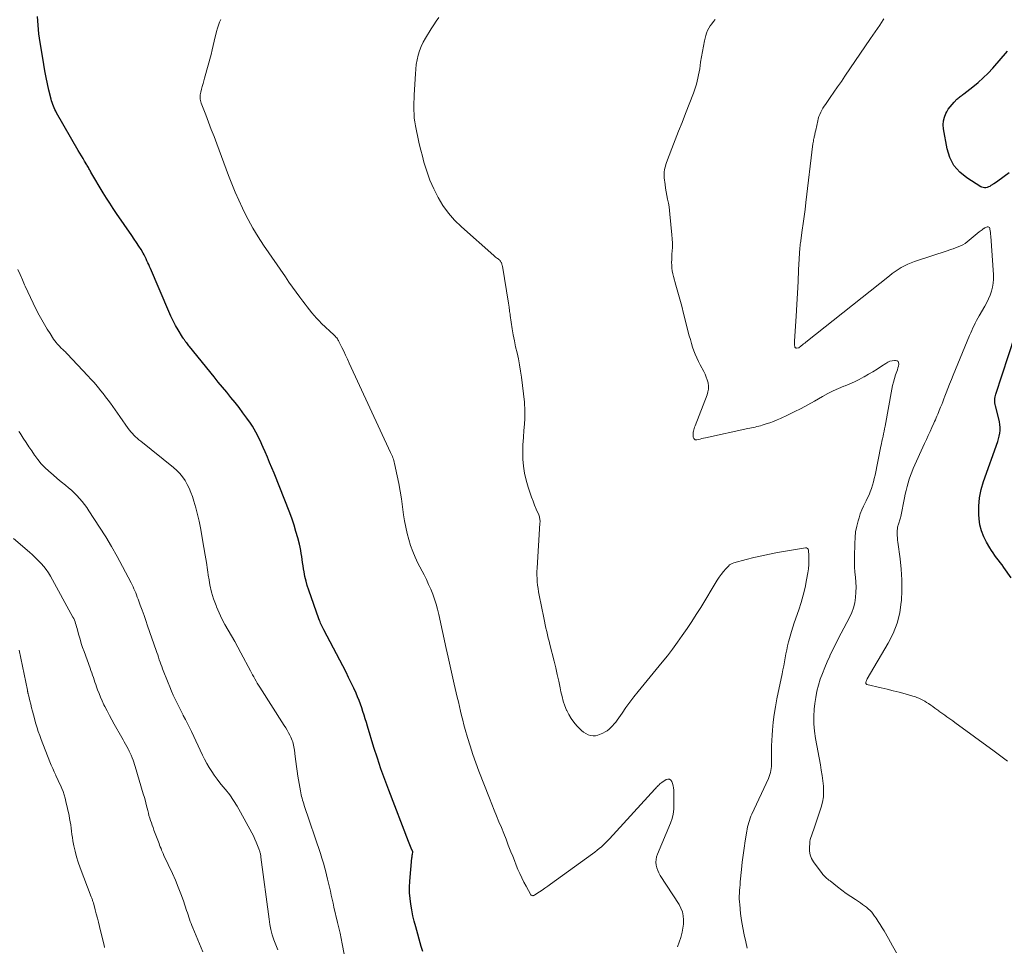
# Model space of a CAD drawing. Units: feet. Extents: x 1945000 to 1950033, y 515000 to 520000.
# Drawn here: x 1947567 to 1947765, y 515507 to 515693 of the extents above; entities that cross this region are included whole.
import ezdxf

# ---------------------------------------------------------------- set-up
doc = ezdxf.new("R2010")
doc.units = ezdxf.units.FT
doc.header["$LTSCALE"] = 100
doc.header["$MEASUREMENT"] = 0
doc.layers.add('CONTOUR INDEX', color=32, linetype='Continuous', lineweight=25)
doc.layers.add('CONTOUR INTERMEDIATE', color=40, linetype='Continuous', lineweight=15)

msp = doc.modelspace()

# ---------------------------------------------------------------- linework, layer by layer
at = {"layer": 'CONTOUR INDEX', "flags": 128}
for points, elevation in [([(1947648.21, 515505.91), (1947647.89, 515506.97), (1947646.78, 515510.87), (1947646.49, 515511.99), (1947646.21, 515513.12), (1947645.98, 515514.26), (1947645.78, 515515.4), (1947645.64, 515516.55), (1947645.55, 515517.7), (1947645.55, 515518.86), (1947645.61, 515520.01), (1947646.01, 515524.71), (1947646.03, 515524.9), (1947646.05, 515525.1), (1947646.08, 515525.29), (1947646.11, 515525.49), (1947646.18, 515525.84), (1947646.18, 515525.86), (1947646.18, 515525.88), (1947646.18, 515525.9), (1947646.18, 515525.92), (1947646.17, 515525.99), (1947646.16, 515526.01), (1947646.16, 515526.03), (1947646.15, 515526.05), (1947646.14, 515526.06), (1947645.87, 515526.68), (1947645.73, 515527), (1947645.59, 515527.33), (1947645.46, 515527.66), (1947645.33, 515527.99), (1947641.35, 515538.29), (1947640.56, 515540.42), (1947639.8, 515542.55), (1947639.08, 515544.7), (1947638.4, 515546.86), (1947637.1, 515551.13), (1947636.87, 515551.87), (1947636.65, 515552.61), (1947636.42, 515553.35), (1947636.19, 515554.09), (1947635.95, 515554.84), (1947635.7, 515555.56), (1947635.42, 515556.28), (1947635.12, 515556.99), (1947634.81, 515557.72), (1947634.33, 515558.78), (1947633.83, 515559.84), (1947633.32, 515560.88), (1947632.79, 515561.93), (1947628.36, 515570.47), (1947628.22, 515570.73), (1947628.08, 515571), (1947627.95, 515571.26), (1947627.82, 515571.53), (1947627.7, 515571.8), (1947627.58, 515572.08), (1947627.47, 515572.35), (1947627.37, 515572.63), (1947625.32, 515578.43), (1947625.03, 515579.32), (1947624.77, 515580.23), (1947624.56, 515581.14), (1947624.38, 515582.07), (1947624.28, 515582.7), (1947624.18, 515583.32), (1947624.08, 515583.93), (1947623.99, 515584.55), (1947623.91, 515585.17), (1947623.81, 515585.78), (1947623.71, 515586.4), (1947623.58, 515587.01), (1947623.44, 515587.61), (1947623.1, 515588.94), (1947622.76, 515590.2), (1947622.39, 515591.45), (1947621.96, 515592.68), (1947621.51, 515593.9), (1947618.36, 515601.85), (1947617.92, 515602.93), (1947617.48, 515604.01), (1947617.03, 515605.08), (1947616.56, 515606.15), (1947616.18, 515607.03), (1947615.9, 515607.66), (1947615.62, 515608.28), (1947615.32, 515608.9), (1947615.02, 515609.52), (1947614.71, 515610.13), (1947614.37, 515610.73), (1947614.01, 515611.31), (1947613.63, 515611.88), (1947612.9, 515612.91), (1947612.13, 515613.97), (1947611.34, 515615.03), (1947610.53, 515616.06), (1947609.7, 515617.08), (1947608.86, 515618.11), (1947608.02, 515619.13), (1947607.18, 515620.15), (1947606.35, 515621.18), (1947601.43, 515627.27), (1947601.28, 515627.45), (1947601.14, 515627.63), (1947600.99, 515627.81), (1947600.85, 515627.99), (1947600.75, 515628.11), (1947600.66, 515628.23), (1947600.56, 515628.36), (1947600.47, 515628.48), (1947600.37, 515628.61), (1947600.28, 515628.73), (1947600.19, 515628.86), (1947600.11, 515628.99), (1947600.02, 515629.13), (1947599.13, 515630.63), (1947598.62, 515631.53), (1947598.13, 515632.44), (1947597.68, 515633.37), (1947597.25, 515634.31), (1947593.56, 515642.92), (1947593.39, 515643.32), (1947593.22, 515643.71), (1947593.05, 515644.1), (1947592.88, 515644.5), (1947592.71, 515644.89), (1947592.52, 515645.27), (1947592.32, 515645.65), (1947592.11, 515646.02), (1947591.69, 515646.72), (1947591.25, 515647.43), (1947590.8, 515648.14), (1947590.34, 515648.84), (1947589.87, 515649.53), (1947586.79, 515653.96), (1947586.09, 515654.98), (1947585.41, 515656.02), (1947584.76, 515657.06), (1947584.11, 515658.12), (1947581.65, 515662.27), (1947581.55, 515662.45), (1947581.44, 515662.63), (1947581.33, 515662.82), (1947581.23, 515663.01), (1947581.12, 515663.19), (1947581.01, 515663.38), (1947580.9, 515663.56), (1947580.79, 515663.74), (1947580.37, 515664.44), (1947580.05, 515664.97), (1947579.73, 515665.5), (1947579.42, 515666.04), (1947579.11, 515666.58), (1947574.76, 515674.18), (1947574.58, 515674.51), (1947574.41, 515674.84), (1947574.26, 515675.17), (1947574.11, 515675.51), (1947573.97, 515675.86), (1947573.85, 515676.21), (1947573.75, 515676.56), (1947573.65, 515676.92), (1947573.22, 515678.73), (1947572.93, 515680), (1947572.66, 515681.27), (1947572.42, 515682.55), (1947572.2, 515683.83), (1947571.34, 515689.13), (1947571.21, 515690), (1947571.11, 515690.86), (1947571.03, 515691.73), (1947570.97, 515692.61), (1947570.95, 515693.48)], 1000), ([(1947765.74, 515662.13), (1947764.77, 515661.39), (1947764.26, 515661.01), (1947763.75, 515660.64), (1947763.23, 515660.28), (1947762.7, 515659.93), (1947762.11, 515659.55), (1947761.87, 515659.41), (1947761.62, 515659.29), (1947761.36, 515659.21), (1947761.09, 515659.14), (1947760.82, 515659.13), (1947760.56, 515659.15), (1947760.31, 515659.22), (1947760.07, 515659.34), (1947757.27, 515661.09), (1947755.85, 515662.25), (1947754.68, 515663.59), (1947753.88, 515665.18), (1947753.33, 515666.93), (1947752.62, 515670.98), (1947752.56, 515671.77), (1947752.6, 515672.53), (1947752.79, 515673.28), (1947753.09, 515674.01), (1947753.26, 515674.34), (1947753.57, 515674.87), (1947753.92, 515675.39), (1947754.31, 515675.86), (1947754.73, 515676.32), (1947755.3, 515676.89), (1947755.46, 515677.04), (1947755.63, 515677.19), (1947755.8, 515677.32), (1947755.97, 515677.45), (1947756.15, 515677.58), (1947756.33, 515677.71), (1947756.51, 515677.84), (1947756.68, 515677.97), (1947758.51, 515679.38), (1947759.56, 515680.25), (1947760.59, 515681.16), (1947761.55, 515682.12), (1947762.48, 515683.13), (1947765.42, 515686.5)], 1020), ([(1947766.18, 515580.87), (1947764.69, 515582.98), (1947764.35, 515583.47), (1947763.99, 515583.96), (1947763.63, 515584.44), (1947763.26, 515584.91), (1947762.9, 515585.39), (1947762.55, 515585.88), (1947762.22, 515586.38), (1947761.9, 515586.89), (1947761.22, 515588.03), (1947760.66, 515589.14), (1947760.21, 515590.29), (1947759.92, 515591.49), (1947759.75, 515592.73), (1947759.69, 515593.6), (1947759.68, 515595.29), (1947759.81, 515596.95), (1947760.15, 515598.59), (1947760.62, 515600.21), (1947763.49, 515608.21), (1947763.66, 515608.76), (1947763.8, 515609.32), (1947763.89, 515609.89), (1947763.94, 515610.47), (1947763.95, 515611.04), (1947763.92, 515611.62), (1947763.83, 515612.18), (1947763.71, 515612.75), (1947763, 515615.39), (1947762.94, 515615.68), (1947762.9, 515615.97), (1947762.89, 515616.27), (1947762.9, 515616.57), (1947762.93, 515616.87), (1947762.98, 515617.16), (1947763.05, 515617.45), (1947763.13, 515617.74), (1947766.92, 515629.39)], 1020)]:
    msp.add_lwpolyline(points, dxfattribs=dict(at, elevation=elevation))
at = {"layer": 'CONTOUR INTERMEDIATE', "flags": 128}
for points, elevation in [([(1947699.26, 515506.88), (1947699.59, 515507.8), (1947699.9, 515508.73), (1947699.99, 515509.02), (1947700.2, 515509.82), (1947700.36, 515510.62), (1947700.44, 515511.44), (1947700.48, 515512.27), (1947700.4, 515513.08), (1947700.24, 515513.87), (1947699.95, 515514.61), (1947699.57, 515515.34), (1947695.81, 515521.21), (1947695.54, 515521.7), (1947695.31, 515522.2), (1947695.13, 515522.73), (1947695, 515523.27), (1947694.95, 515523.82), (1947694.96, 515524.37), (1947695.07, 515524.9), (1947695.24, 515525.43), (1947697.86, 515531.69), (1947698.17, 515532.59), (1947698.41, 515533.51), (1947698.52, 515534.45), (1947698.56, 515535.4), (1947698.54, 515536.39), (1947698.53, 515536.86), (1947698.52, 515537.33), (1947698.52, 515537.8), (1947698.51, 515538.27), (1947698.51, 515538.28), (1947698.47, 515538.74), (1947698.41, 515539.19), (1947698.29, 515539.63), (1947698.14, 515540.06), (1947697.92, 515540.33), (1947697.66, 515540.5), (1947697.35, 515540.5), (1947697.02, 515540.41), (1947696.14, 515539.83), (1947695.94, 515539.69), (1947695.75, 515539.55), (1947695.57, 515539.39), (1947695.4, 515539.22), (1947695.23, 515539.04), (1947695.07, 515538.87), (1947694.9, 515538.69), (1947694.74, 515538.51), (1947685.63, 515528.52), (1947685.24, 515528.11), (1947684.84, 515527.71), (1947684.43, 515527.33), (1947684.01, 515526.95), (1947683.57, 515526.59), (1947683.13, 515526.24), (1947682.69, 515525.89), (1947682.23, 515525.55), (1947673.78, 515519.41), (1947673.24, 515519.02), (1947672.69, 515518.64), (1947672.14, 515518.26), (1947671.59, 515517.89), (1947670.68, 515517.29), (1947670.57, 515517.23), (1947670.47, 515517.18), (1947670.35, 515517.15), (1947670.23, 515517.13), (1947670.12, 515517.14), (1947670.02, 515517.17), (1947669.94, 515517.23), (1947669.87, 515517.32), (1947668.91, 515519.03), (1947668.46, 515519.86), (1947668.04, 515520.7), (1947667.64, 515521.55), (1947667.27, 515522.41), (1947666.91, 515523.28), (1947666.56, 515524.16), (1947666.21, 515525.03), (1947665.87, 515525.91), (1947665.34, 515527.26), (1947664.88, 515528.44), (1947664.42, 515529.62), (1947663.94, 515530.8), (1947663.46, 515531.97), (1947662.99, 515533.14), (1947662.51, 515534.31), (1947662.04, 515535.49), (1947661.57, 515536.67), (1947659.43, 515542.1), (1947658.8, 515543.77), (1947658.2, 515545.46), (1947657.66, 515547.16), (1947657.15, 515548.87), (1947656.69, 515550.49), (1947656.44, 515551.4), (1947656.2, 515552.32), (1947655.97, 515553.24), (1947655.75, 515554.16), (1947655.54, 515555.08), (1947655.32, 515556.01), (1947655.11, 515556.93), (1947654.89, 515557.85), (1947654.49, 515559.58), (1947654.08, 515561.36), (1947653.67, 515563.15), (1947653.27, 515564.94), (1947652.88, 515566.73), (1947651.39, 515573.55), (1947651.14, 515574.58), (1947650.86, 515575.6), (1947650.53, 515576.61), (1947650.17, 515577.6), (1947649.77, 515578.59), (1947649.36, 515579.56), (1947648.91, 515580.52), (1947648.44, 515581.47), (1947647.21, 515583.85), (1947646.67, 515585), (1947646.17, 515586.16), (1947645.74, 515587.36), (1947645.36, 515588.57), (1947645.05, 515589.8), (1947644.77, 515591.04), (1947644.54, 515592.29), (1947644.34, 515593.55), (1947644.13, 515595.15), (1947643.9, 515596.71), (1947643.65, 515598.25), (1947643.36, 515599.79), (1947643.05, 515601.33), (1947642.51, 515603.82), (1947642.44, 515604.1), (1947642.36, 515604.39), (1947642.28, 515604.66), (1947642.18, 515604.94), (1947642.08, 515605.21), (1947641.97, 515605.48), (1947641.86, 515605.75), (1947641.74, 515606.01), (1947633.45, 515623.95), (1947633.09, 515624.74), (1947632.72, 515625.53), (1947632.34, 515626.32), (1947631.96, 515627.1), (1947631.38, 515628.27), (1947631.28, 515628.46), (1947631.17, 515628.65), (1947631.05, 515628.83), (1947630.92, 515629.01), (1947630.78, 515629.17), (1947630.64, 515629.34), (1947630.49, 515629.49), (1947630.33, 515629.65), (1947627.9, 515631.93), (1947627.38, 515632.44), (1947626.88, 515632.96), (1947626.39, 515633.51), (1947625.92, 515634.06), (1947625.46, 515634.63), (1947625.01, 515635.21), (1947624.57, 515635.79), (1947624.13, 515636.37), (1947623.52, 515637.19), (1947622.79, 515638.19), (1947622.06, 515639.2), (1947621.35, 515640.21), (1947620.64, 515641.23), (1947616.27, 515647.61), (1947615.16, 515649.3), (1947614.12, 515651.02), (1947613.15, 515652.79), (1947612.24, 515654.59), (1947612.03, 515655.02), (1947611.28, 515656.63), (1947610.57, 515658.26), (1947609.89, 515659.91), (1947609.25, 515661.57), (1947606.88, 515667.92), (1947606.33, 515669.38), (1947605.78, 515670.83), (1947605.23, 515672.29), (1947604.67, 515673.74), (1947603.76, 515676.12), (1947603.68, 515676.38), (1947603.6, 515676.65), (1947603.56, 515676.93), (1947603.53, 515677.21), (1947603.53, 515677.49), (1947603.55, 515677.77), (1947603.59, 515678.05), (1947603.65, 515678.32), (1947603.81, 515678.9), (1947603.97, 515679.46), (1947604.13, 515680.02), (1947604.28, 515680.58), (1947604.43, 515681.14), (1947605.72, 515685.89), (1947605.95, 515686.76), (1947606.17, 515687.63), (1947606.37, 515688.5), (1947606.57, 515689.38), (1947606.68, 515689.88), (1947606.83, 515690.5), (1947607, 515691.12), (1947607.21, 515691.72), (1947607.45, 515692.31), (1947607.72, 515692.89)], 1004), ([(1947713.24, 515506.63), (1947712.94, 515507.85), (1947712.62, 515509.27), (1947712.34, 515510.7), (1947712.11, 515512.14), (1947711.93, 515513.58), (1947711.73, 515515.35), (1947711.68, 515515.91), (1947711.65, 515516.48), (1947711.65, 515517.05), (1947711.67, 515517.61), (1947711.71, 515518.18), (1947711.75, 515518.75), (1947711.8, 515519.31), (1947711.85, 515519.88), (1947712.1, 515522.41), (1947712.25, 515523.84), (1947712.42, 515525.26), (1947712.62, 515526.68), (1947712.83, 515528.1), (1947713.14, 515530.04), (1947713.22, 515530.49), (1947713.32, 515530.93), (1947713.42, 515531.37), (1947713.54, 515531.8), (1947713.68, 515532.23), (1947713.83, 515532.66), (1947714, 515533.08), (1947714.18, 515533.49), (1947717.5, 515540.65), (1947717.66, 515541.03), (1947717.8, 515541.42), (1947717.91, 515541.81), (1947718, 515542.21), (1947718.07, 515542.61), (1947718.12, 515543.02), (1947718.14, 515543.43), (1947718.14, 515543.84), (1947718.1, 515545.12), (1947718.09, 515546.17), (1947718.1, 515547.22), (1947718.15, 515548.27), (1947718.22, 515549.32), (1947718.3, 515550.36), (1947718.46, 515551.93), (1947718.66, 515553.49), (1947718.91, 515555.04), (1947719.2, 515556.59), (1947720.24, 515561.63), (1947720.4, 515562.43), (1947720.56, 515563.24), (1947720.71, 515564.04), (1947720.85, 515564.85), (1947721, 515565.65), (1947721.17, 515566.45), (1947721.35, 515567.25), (1947721.54, 515568.05), (1947721.6, 515568.28), (1947721.84, 515569.19), (1947722.1, 515570.1), (1947722.38, 515571), (1947722.68, 515571.89), (1947723.58, 515574.46), (1947724.06, 515575.94), (1947724.49, 515577.44), (1947724.85, 515578.95), (1947725.16, 515580.48), (1947725.41, 515581.86), (1947725.53, 515582.71), (1947725.61, 515583.56), (1947725.62, 515584.42), (1947725.6, 515585.27), (1947725.52, 515586.44), (1947725.45, 515586.65), (1947725.33, 515586.8), (1947725.16, 515586.88), (1947724.94, 515586.9), (1947719.33, 515585.95), (1947717.74, 515585.66), (1947716.16, 515585.33), (1947714.59, 515584.97), (1947713.03, 515584.57), (1947710.55, 515583.9), (1947710.25, 515583.79), (1947709.97, 515583.65), (1947709.71, 515583.46), (1947709.47, 515583.24), (1947708.95, 515582.68), (1947708.48, 515582.14), (1947708.03, 515581.58), (1947707.62, 515581), (1947707.23, 515580.4), (1947703.91, 515574.96), (1947703.02, 515573.53), (1947702.11, 515572.11), (1947701.18, 515570.71), (1947700.23, 515569.32), (1947699.25, 515567.95), (1947698.26, 515566.59), (1947697.23, 515565.26), (1947696.18, 515563.94), (1947691.37, 515558.06), (1947690.53, 515557), (1947689.71, 515555.94), (1947688.91, 515554.85), (1947688.14, 515553.76), (1947687.17, 515552.35), (1947686.88, 515551.95), (1947686.58, 515551.57), (1947686.26, 515551.2), (1947685.92, 515550.84), (1947685.55, 515550.51), (1947685.17, 515550.22), (1947684.75, 515549.97), (1947684.31, 515549.76), (1947683.31, 515549.34), (1947682.82, 515549.21), (1947682.33, 515549.16), (1947681.84, 515549.23), (1947681.36, 515549.38), (1947680.89, 515549.63), (1947680.44, 515549.92), (1947680.03, 515550.24), (1947679.65, 515550.61), (1947679.08, 515551.2), (1947678.47, 515551.91), (1947677.92, 515552.66), (1947677.45, 515553.46), (1947677.04, 515554.3), (1947677.02, 515554.34), (1947676.67, 515555.24), (1947676.36, 515556.15), (1947676.11, 515557.07), (1947675.89, 515558.01), (1947675.73, 515558.8), (1947675.46, 515560.15), (1947675.16, 515561.48), (1947674.85, 515562.82), (1947674.52, 515564.15), (1947673.67, 515567.48), (1947673.51, 515568.15), (1947673.34, 515568.81), (1947673.19, 515569.48), (1947673.03, 515570.15), (1947672.88, 515570.82), (1947672.73, 515571.49), (1947672.59, 515572.16), (1947672.45, 515572.83), (1947671.52, 515577.43), (1947671.4, 515578.09), (1947671.29, 515578.76), (1947671.21, 515579.43), (1947671.14, 515580.1), (1947671.1, 515580.78), (1947671.07, 515581.45), (1947671.08, 515582.13), (1947671.11, 515582.8), (1947671.69, 515591.88), (1947671.7, 515592.09), (1947671.7, 515592.29), (1947671.68, 515592.5), (1947671.66, 515592.7), (1947671.62, 515592.9), (1947671.57, 515593.1), (1947671.5, 515593.3), (1947671.43, 515593.49), (1947670.92, 515594.68), (1947670.6, 515595.47), (1947670.29, 515596.26), (1947669.99, 515597.06), (1947669.71, 515597.86), (1947669.3, 515599.07), (1947668.9, 515600.45), (1947668.59, 515601.85), (1947668.39, 515603.27), (1947668.28, 515604.7), (1947668.26, 515606.15), (1947668.28, 515607.59), (1947668.36, 515609.04), (1947668.47, 515610.48), (1947668.52, 515611), (1947668.63, 515612.69), (1947668.66, 515614.39), (1947668.57, 515616.09), (1947668.41, 515617.78), (1947667.97, 515621.13), (1947667.8, 515622.36), (1947667.59, 515623.58), (1947667.35, 515624.79), (1947667.08, 515625.99), (1947666.81, 515627.2), (1947666.55, 515628.41), (1947666.33, 515629.62), (1947666.13, 515630.84), (1947665.72, 515633.48), (1947665.68, 515633.77), (1947665.64, 515634.06), (1947665.6, 515634.34), (1947665.57, 515634.63), (1947665.53, 515634.95), (1947665.51, 515635.08), (1947665.49, 515635.21), (1947665.48, 515635.33), (1947665.46, 515635.46), (1947665.44, 515635.58), (1947665.42, 515635.71), (1947665.4, 515635.83), (1947665.38, 515635.96), (1947664.14, 515643.4), (1947664.12, 515643.51), (1947664.1, 515643.63), (1947664.07, 515643.74), (1947664.04, 515643.85), (1947664.01, 515643.96), (1947663.96, 515644.06), (1947663.91, 515644.16), (1947663.85, 515644.26), (1947663.77, 515644.37), (1947663.66, 515644.51), (1947663.54, 515644.64), (1947663.41, 515644.76), (1947663.27, 515644.87), (1947663.18, 515644.94), (1947662.98, 515645.08), (1947662.79, 515645.22), (1947662.61, 515645.37), (1947662.43, 515645.53), (1947655.93, 515651.28), (1947654.57, 515652.62), (1947653.32, 515654.03), (1947652.23, 515655.57), (1947651.24, 515657.19), (1947650.39, 515658.89), (1947649.62, 515660.64), (1947648.98, 515662.43), (1947648.42, 515664.25), (1947648.1, 515665.44), (1947647.78, 515666.7), (1947647.47, 515667.97), (1947647.18, 515669.25), (1947646.92, 515670.53), (1947646.72, 515671.56), (1947646.59, 515672.33), (1947646.49, 515673.11), (1947646.43, 515673.88), (1947646.4, 515674.67), (1947646.4, 515675.45), (1947646.42, 515676.23), (1947646.44, 515677.02), (1947646.48, 515677.8), (1947646.7, 515682), (1947646.78, 515682.94), (1947646.89, 515683.87), (1947647.06, 515684.79), (1947647.26, 515685.7), (1947647.53, 515686.6), (1947647.86, 515687.47), (1947648.26, 515688.31), (1947648.72, 515689.13), (1947649.89, 515691.01), (1947650.38, 515691.78), (1947650.89, 515692.54), (1947651.42, 515693.28)], 1008), ([(1947743.19, 515505.66), (1947742.38, 515507.09), (1947741.57, 515508.51), (1947740.68, 515510.05), (1947740.3, 515510.69), (1947739.91, 515511.33), (1947739.51, 515511.96), (1947739.09, 515512.59), (1947738.8, 515513.02), (1947738.51, 515513.41), (1947738.21, 515513.79), (1947737.88, 515514.14), (1947737.53, 515514.48), (1947737.16, 515514.8), (1947736.78, 515515.1), (1947736.38, 515515.39), (1947735.98, 515515.67), (1947734.94, 515516.34), (1947734.02, 515516.96), (1947733.11, 515517.59), (1947732.22, 515518.25), (1947731.34, 515518.92), (1947729.85, 515520.08), (1947729.63, 515520.25), (1947729.42, 515520.42), (1947729.21, 515520.6), (1947729, 515520.78), (1947728.8, 515520.96), (1947728.61, 515521.15), (1947728.44, 515521.36), (1947728.27, 515521.57), (1947726.51, 515523.95), (1947726.13, 515524.62), (1947725.85, 515525.31), (1947725.72, 515526.05), (1947725.7, 515526.83), (1947725.77, 515527.62), (1947725.82, 515528.01), (1947725.9, 515528.4), (1947726.01, 515528.78), (1947726.14, 515529.16), (1947726.29, 515529.53), (1947726.43, 515529.91), (1947726.56, 515530.28), (1947726.69, 515530.66), (1947728.06, 515534.88), (1947728.33, 515535.92), (1947728.51, 515536.97), (1947728.56, 515538.03), (1947728.52, 515539.1), (1947728.4, 515540.18), (1947728.26, 515541.25), (1947728.09, 515542.32), (1947727.91, 515543.38), (1947726.92, 515548.68), (1947726.71, 515550.14), (1947726.59, 515551.6), (1947726.6, 515553.07), (1947726.69, 515554.55), (1947726.82, 515555.67), (1947726.99, 515556.9), (1947727.22, 515558.13), (1947727.54, 515559.34), (1947727.9, 515560.53), (1947728.33, 515561.71), (1947728.78, 515562.87), (1947729.27, 515564.02), (1947729.79, 515565.16), (1947729.81, 515565.21), (1947730.37, 515566.36), (1947730.93, 515567.51), (1947731.51, 515568.64), (1947732.1, 515569.78), (1947733.78, 515572.96), (1947734.21, 515573.91), (1947734.57, 515574.88), (1947734.81, 515575.89), (1947734.97, 515576.91), (1947734.97, 515576.97), (1947735.04, 515577.99), (1947735.06, 515579.01), (1947735.03, 515580.02), (1947734.95, 515581.04), (1947734.85, 515582.05), (1947734.79, 515583.07), (1947734.76, 515584.09), (1947734.76, 515585.11), (1947734.8, 515587.8), (1947734.86, 515588.95), (1947734.98, 515590.09), (1947735.2, 515591.22), (1947735.48, 515592.34), (1947735.66, 515592.95), (1947735.92, 515593.75), (1947736.21, 515594.53), (1947736.55, 515595.29), (1947736.93, 515596.03), (1947737.07, 515596.3), (1947737.38, 515596.91), (1947737.67, 515597.53), (1947737.93, 515598.16), (1947738.17, 515598.81), (1947738.37, 515599.46), (1947738.56, 515600.12), (1947738.73, 515600.78), (1947738.88, 515601.45), (1947740.07, 515607.27), (1947740.17, 515607.77), (1947740.27, 515608.28), (1947740.38, 515608.78), (1947740.49, 515609.28), (1947740.59, 515609.78), (1947740.69, 515610.29), (1947740.79, 515610.79), (1947740.88, 515611.29), (1947742.25, 515618.71), (1947742.4, 515619.44), (1947742.58, 515620.16), (1947742.78, 515620.87), (1947743.01, 515621.58), (1947743.24, 515622.24), (1947743.36, 515622.61), (1947743.46, 515622.99), (1947743.55, 515623.37), (1947743.63, 515623.76), (1947743.6, 515624.05), (1947743.49, 515624.28), (1947743.28, 515624.42), (1947742.99, 515624.5), (1947742.8, 515624.49), (1947742.33, 515624.43), (1947741.87, 515624.32), (1947741.43, 515624.14), (1947741.02, 515623.9), (1947740.15, 515623.32), (1947739.3, 515622.76), (1947738.44, 515622.23), (1947737.58, 515621.71), (1947736.7, 515621.21), (1947736.64, 515621.18), (1947735.71, 515620.69), (1947734.78, 515620.23), (1947733.82, 515619.81), (1947732.86, 515619.41), (1947732.61, 515619.31), (1947731.52, 515618.85), (1947730.45, 515618.37), (1947729.4, 515617.83), (1947728.37, 515617.27), (1947726.73, 515616.31), (1947725.39, 515615.57), (1947724.04, 515614.84), (1947722.68, 515614.16), (1947721.3, 515613.5), (1947719.94, 515612.86), (1947719.22, 515612.55), (1947718.5, 515612.26), (1947717.77, 515611.99), (1947717.03, 515611.75), (1947716.25, 515611.5), (1947715.9, 515611.4), (1947715.54, 515611.3), (1947715.19, 515611.21), (1947714.83, 515611.13), (1947714.47, 515611.05), (1947714.11, 515610.97), (1947713.75, 515610.89), (1947713.39, 515610.81), (1947704.87, 515608.95), (1947704.51, 515608.88), (1947704.16, 515608.8), (1947703.81, 515608.72), (1947703.46, 515608.64), (1947703.11, 515608.57), (1947702.95, 515608.56), (1947702.8, 515608.59), (1947702.68, 515608.68), (1947702.57, 515608.8), (1947702.55, 515608.83), (1947702.48, 515608.97), (1947702.43, 515609.12), (1947702.4, 515609.28), (1947702.38, 515609.44), (1947702.38, 515609.6), (1947702.39, 515609.76), (1947702.41, 515609.92), (1947702.43, 515610.09), (1947702.48, 515610.31), (1947702.54, 515610.58), (1947702.61, 515610.85), (1947702.7, 515611.12), (1947702.79, 515611.38), (1947705.19, 515617.58), (1947705.36, 515618.17), (1947705.46, 515618.76), (1947705.45, 515619.36), (1947705.38, 515619.97), (1947705.22, 515620.57), (1947705.03, 515621.16), (1947704.79, 515621.73), (1947704.52, 515622.29), (1947703.8, 515623.62), (1947703.45, 515624.31), (1947703.12, 515625.01), (1947702.82, 515625.72), (1947702.54, 515626.45), (1947702.29, 515627.18), (1947702.05, 515627.92), (1947701.84, 515628.67), (1947701.63, 515629.42), (1947700.48, 515633.92), (1947700.1, 515635.35), (1947699.72, 515636.77), (1947699.33, 515638.19), (1947698.93, 515639.6), (1947698.44, 515641.32), (1947698.31, 515641.88), (1947698.2, 515642.44), (1947698.13, 515643.01), (1947698.1, 515643.58), (1947698.09, 515644.16), (1947698.1, 515644.73), (1947698.12, 515645.31), (1947698.15, 515645.88), (1947698.19, 515646.39), (1947698.23, 515647.22), (1947698.24, 515648.04), (1947698.21, 515648.87), (1947698.15, 515649.7), (1947697.75, 515653.8), (1947697.66, 515654.56), (1947697.56, 515655.31), (1947697.43, 515656.06), (1947697.29, 515656.81), (1947697.14, 515657.55), (1947697.01, 515658.3), (1947696.89, 515659.05), (1947696.79, 515659.81), (1947696.62, 515661.14), (1947696.58, 515661.53), (1947696.58, 515661.91), (1947696.6, 515662.3), (1947696.65, 515662.69), (1947696.73, 515663.07), (1947696.83, 515663.45), (1947696.94, 515663.82), (1947697.07, 515664.19), (1947698.14, 515666.98), (1947698.81, 515668.74), (1947699.49, 515670.49), (1947700.17, 515672.25), (1947700.85, 515674.01), (1947702.44, 515678.11), (1947702.66, 515678.7), (1947702.86, 515679.3), (1947703.04, 515679.91), (1947703.21, 515680.52), (1947703.36, 515681.13), (1947703.49, 515681.75), (1947703.61, 515682.37), (1947703.71, 515683), (1947703.9, 515684.35), (1947704.07, 515685.42), (1947704.25, 515686.48), (1947704.47, 515687.54), (1947704.7, 515688.59), (1947704.95, 515689.64), (1947705.1, 515690.16), (1947705.29, 515690.66), (1947705.53, 515691.13), (1947705.82, 515691.59), (1947706.14, 515692.03), (1947706.47, 515692.45), (1947706.82, 515692.86)], 1012), ([(1947765.42, 515544.1), (1947764.1, 515545.12), (1947762.76, 515546.13), (1947754.85, 515551.9), (1947754.45, 515552.18), (1947754.06, 515552.47), (1947753.66, 515552.75), (1947753.26, 515553.03), (1947752.87, 515553.31), (1947752.47, 515553.6), (1947752.07, 515553.88), (1947751.68, 515554.17), (1947751.66, 515554.18), (1947751.26, 515554.48), (1947750.86, 515554.77), (1947750.45, 515555.06), (1947750.04, 515555.34), (1947749.59, 515555.66), (1947749.22, 515555.9), (1947748.84, 515556.13), (1947748.46, 515556.35), (1947748.07, 515556.55), (1947747.67, 515556.74), (1947747.26, 515556.91), (1947746.85, 515557.05), (1947746.43, 515557.18), (1947744.9, 515557.61), (1947743.7, 515557.94), (1947742.51, 515558.25), (1947741.31, 515558.55), (1947740.1, 515558.84), (1947737.26, 515559.51), (1947737.14, 515559.58), (1947737.05, 515559.67), (1947737.02, 515559.8), (1947737.02, 515559.94), (1947737.09, 515560.11), (1947737.16, 515560.28), (1947737.24, 515560.44), (1947737.32, 515560.6), (1947741.53, 515567.77), (1947742.51, 515569.74), (1947743.31, 515571.76), (1947743.82, 515573.88), (1947744.14, 515576.06), (1947744.16, 515576.27), (1947744.25, 515578.38), (1947744.26, 515580.5), (1947744.13, 515582.6), (1947743.91, 515584.71), (1947743.45, 515588.02), (1947743.39, 515588.47), (1947743.35, 515588.92), (1947743.33, 515589.36), (1947743.31, 515589.81), (1947743.31, 515590.11), (1947743.32, 515590.41), (1947743.35, 515590.7), (1947743.4, 515591), (1947743.47, 515591.29), (1947743.51, 515591.43), (1947743.58, 515591.65), (1947743.65, 515591.86), (1947743.72, 515592.08), (1947743.79, 515592.29), (1947743.86, 515592.51), (1947743.92, 515592.72), (1947743.98, 515592.94), (1947744.03, 515593.16), (1947744.79, 515596.93), (1947744.95, 515597.68), (1947745.12, 515598.43), (1947745.31, 515599.18), (1947745.5, 515599.92), (1947745.72, 515600.66), (1947745.96, 515601.39), (1947746.24, 515602.1), (1947746.54, 515602.81), (1947748.82, 515607.85), (1947749.18, 515608.64), (1947749.54, 515609.44), (1947749.9, 515610.23), (1947750.26, 515611.02), (1947750.66, 515611.88), (1947750.82, 515612.24), (1947750.98, 515612.6), (1947751.14, 515612.97), (1947751.3, 515613.33), (1947751.45, 515613.69), (1947751.6, 515614.06), (1947751.75, 515614.42), (1947751.89, 515614.79), (1947752.03, 515615.14), (1947752.24, 515615.68), (1947752.45, 515616.22), (1947752.66, 515616.76), (1947752.87, 515617.3), (1947753.13, 515617.99), (1947753.48, 515618.88), (1947753.83, 515619.76), (1947754.19, 515620.64), (1947754.55, 515621.52), (1947757.85, 515629.5), (1947758.06, 515630), (1947758.28, 515630.5), (1947758.51, 515631), (1947758.74, 515631.5), (1947758.98, 515631.99), (1947759.23, 515632.48), (1947759.49, 515632.96), (1947759.76, 515633.43), (1947760.89, 515635.38), (1947761.28, 515636.11), (1947761.64, 515636.85), (1947761.95, 515637.61), (1947762.22, 515638.39), (1947762.43, 515639.19), (1947762.57, 515639.99), (1947762.62, 515640.81), (1947762.61, 515641.63), (1947762.08, 515649.45), (1947762.05, 515649.79), (1947762.01, 515650.13), (1947761.97, 515650.46), (1947761.92, 515650.79), (1947761.88, 515650.98), (1947761.8, 515651.14), (1947761.69, 515651.25), (1947761.54, 515651.29), (1947761.36, 515651.27), (1947761.07, 515651.14), (1947760.99, 515651.11), (1947760.92, 515651.07), (1947760.85, 515651.03), (1947760.77, 515650.99), (1947760.52, 515650.82), (1947760.33, 515650.69), (1947760.13, 515650.56), (1947759.95, 515650.42), (1947759.76, 515650.27), (1947757.35, 515648.3), (1947756.92, 515647.98), (1947756.48, 515647.7), (1947756.02, 515647.46), (1947755.53, 515647.25), (1947755.04, 515647.06), (1947754.54, 515646.88), (1947754.04, 515646.71), (1947753.53, 515646.54), (1947746.77, 515644.31), (1947746.09, 515644.06), (1947745.42, 515643.78), (1947744.77, 515643.46), (1947744.14, 515643.11), (1947743.52, 515642.73), (1947742.91, 515642.33), (1947742.33, 515641.91), (1947741.75, 515641.47), (1947725.03, 515628.17), (1947724.79, 515627.98), (1947724.55, 515627.79), (1947724.3, 515627.6), (1947724.06, 515627.41), (1947723.59, 515627.05), (1947723.5, 515627), (1947723.15, 515626.97), (1947723.08, 515626.98), (1947723.01, 515626.99), (1947722.95, 515627.02), (1947722.89, 515627.05), (1947722.84, 515627.1), (1947722.81, 515627.16), (1947722.78, 515627.22), (1947722.77, 515627.28), (1947722.75, 515627.55), (1947722.74, 515627.76), (1947722.73, 515627.96), (1947722.73, 515628.17), (1947722.74, 515628.38), (1947723.03, 515633.35), (1947723.17, 515635.68), (1947723.3, 515638.01), (1947723.43, 515640.34), (1947723.56, 515642.67), (1947723.81, 515647.1), (1947723.82, 515647.22), (1947723.83, 515647.33), (1947723.84, 515647.45), (1947723.85, 515647.57), (1947723.86, 515647.68), (1947723.88, 515647.8), (1947723.89, 515647.91), (1947723.91, 515648.03), (1947724.28, 515650.59), (1947724.48, 515651.98), (1947724.67, 515653.38), (1947724.85, 515654.78), (1947725.02, 515656.18), (1947726.43, 515667.92), (1947726.47, 515668.19), (1947726.51, 515668.47), (1947726.56, 515668.74), (1947726.61, 515669.01), (1947726.65, 515669.17), (1947726.69, 515669.36), (1947726.73, 515669.55), (1947726.77, 515669.74), (1947726.81, 515669.93), (1947726.85, 515670.12), (1947726.89, 515670.31), (1947726.94, 515670.5), (1947726.98, 515670.69), (1947727.38, 515672.53), (1947727.49, 515672.98), (1947727.63, 515673.42), (1947727.8, 515673.85), (1947727.98, 515674.27), (1947728.2, 515674.68), (1947728.42, 515675.08), (1947728.67, 515675.47), (1947728.92, 515675.85), (1947729.89, 515677.22), (1947730.64, 515678.28), (1947731.38, 515679.35), (1947732.12, 515680.42), (1947732.85, 515681.49), (1947737.99, 515689.06), (1947738.45, 515689.73), (1947738.91, 515690.41), (1947739.36, 515691.09), (1947739.81, 515691.77), (1947740.52, 515692.83), (1947740.62, 515692.98)], 1016), ([(1947632.45, 515505.38), (1947632.04, 515507.5), (1947631.59, 515509.62), (1947631.11, 515511.73), (1947630.38, 515514.8), (1947630.2, 515515.61), (1947630.01, 515516.42), (1947629.83, 515517.23), (1947629.65, 515518.04), (1947629.47, 515518.85), (1947629.29, 515519.66), (1947629.1, 515520.47), (1947628.9, 515521.28), (1947628.81, 515521.66), (1947628.55, 515522.66), (1947628.27, 515523.66), (1947627.97, 515524.64), (1947627.66, 515525.62), (1947624.42, 515535.23), (1947624.3, 515535.58), (1947624.19, 515535.94), (1947624.08, 515536.3), (1947623.97, 515536.66), (1947623.87, 515537.02), (1947623.79, 515537.39), (1947623.71, 515537.76), (1947623.64, 515538.13), (1947623.14, 515541.11), (1947622.99, 515542.09), (1947622.84, 515543.07), (1947622.71, 515544.05), (1947622.59, 515545.03), (1947622.45, 515546.34), (1947622.41, 515546.67), (1947622.35, 515547), (1947622.28, 515547.33), (1947622.2, 515547.66), (1947622.11, 515547.98), (1947622, 515548.29), (1947621.87, 515548.6), (1947621.72, 515548.91), (1947621.52, 515549.31), (1947621.25, 515549.81), (1947620.98, 515550.3), (1947620.69, 515550.79), (1947620.39, 515551.27), (1947615.5, 515558.98), (1947615.25, 515559.38), (1947615, 515559.78), (1947614.76, 515560.19), (1947614.53, 515560.6), (1947614.29, 515561.01), (1947614.06, 515561.42), (1947613.84, 515561.84), (1947613.61, 515562.25), (1947611.73, 515565.81), (1947611.11, 515566.96), (1947610.47, 515568.1), (1947609.82, 515569.24), (1947609.17, 515570.37), (1947608.52, 515571.5), (1947607.92, 515572.66), (1947607.36, 515573.84), (1947606.84, 515575.04), (1947606.73, 515575.31), (1947606.23, 515576.66), (1947605.81, 515578.04), (1947605.49, 515579.45), (1947605.25, 515580.88), (1947605.24, 515580.99), (1947605.03, 515582.48), (1947604.81, 515583.97), (1947604.57, 515585.46), (1947604.31, 515586.95), (1947603.59, 515590.93), (1947603.31, 515592.28), (1947603.01, 515593.62), (1947602.66, 515594.95), (1947602.27, 515596.27), (1947601.99, 515597.19), (1947601.69, 515598.03), (1947601.35, 515598.85), (1947600.95, 515599.63), (1947600.52, 515600.4), (1947600.01, 515601.13), (1947599.46, 515601.81), (1947598.85, 515602.44), (1947598.19, 515603.03), (1947591.62, 515608.3), (1947591.27, 515608.59), (1947590.93, 515608.88), (1947590.6, 515609.19), (1947590.27, 515609.5), (1947589.95, 515609.82), (1947589.65, 515610.15), (1947589.37, 515610.51), (1947589.1, 515610.87), (1947587.43, 515613.24), (1947586.96, 515613.9), (1947586.49, 515614.57), (1947586.02, 515615.23), (1947585.55, 515615.89), (1947585.07, 515616.55), (1947584.58, 515617.2), (1947584.08, 515617.85), (1947583.58, 515618.48), (1947583.45, 515618.65), (1947582.86, 515619.36), (1947582.26, 515620.06), (1947581.65, 515620.74), (1947581.03, 515621.42), (1947576.88, 515625.83), (1947576.7, 515626.02), (1947576.51, 515626.21), (1947576.32, 515626.38), (1947576.13, 515626.56), (1947575.93, 515626.74), (1947575.74, 515626.91), (1947575.56, 515627.1), (1947575.37, 515627.28), (1947575.17, 515627.5), (1947574.9, 515627.8), (1947574.64, 515628.11), (1947574.4, 515628.44), (1947574.16, 515628.77), (1947573.44, 515629.88), (1947572.86, 515630.79), (1947572.31, 515631.7), (1947571.78, 515632.64), (1947571.27, 515633.58), (1947570.61, 515634.87), (1947570.04, 515635.99), (1947569.49, 515637.12), (1947568.97, 515638.26), (1947568.47, 515639.4), (1947568.35, 515639.66), (1947567.91, 515640.68), (1947567.45, 515641.7), (1947566.97, 515642.7)], 996), ([(1947619.14, 515506.3), (1947618.72, 515507.29), (1947618.34, 515508.28), (1947618.01, 515509.29), (1947617.73, 515510.32), (1947617.52, 515511.36), (1947617.35, 515512.41), (1947615.74, 515524.86), (1947615.71, 515525.03), (1947615.69, 515525.2), (1947615.65, 515525.38), (1947615.62, 515525.55), (1947615.58, 515525.72), (1947615.53, 515525.89), (1947615.48, 515526.06), (1947615.42, 515526.22), (1947615.05, 515527.2), (1947614.79, 515527.85), (1947614.52, 515528.48), (1947614.22, 515529.11), (1947613.9, 515529.73), (1947611.66, 515533.9), (1947610.98, 515535.08), (1947610.25, 515536.23), (1947609.46, 515537.33), (1947608.63, 515538.4), (1947608.08, 515539.06), (1947607.5, 515539.79), (1947606.93, 515540.53), (1947606.38, 515541.3), (1947605.85, 515542.07), (1947605.35, 515542.86), (1947604.87, 515543.67), (1947604.43, 515544.49), (1947604.01, 515545.33), (1947601.78, 515550.03), (1947601.38, 515550.85), (1947600.98, 515551.67), (1947600.57, 515552.49), (1947600.16, 515553.3), (1947600.15, 515553.32), (1947599.74, 515554.12), (1947599.34, 515554.93), (1947598.94, 515555.74), (1947598.54, 515556.55), (1947598.16, 515557.36), (1947597.79, 515558.18), (1947597.43, 515559.01), (1947597.1, 515559.84), (1947596.02, 515562.61), (1947595.84, 515563.07), (1947595.67, 515563.54), (1947595.51, 515564), (1947595.35, 515564.47), (1947595.19, 515564.94), (1947595.03, 515565.41), (1947594.87, 515565.88), (1947594.71, 515566.34), (1947593.01, 515571.27), (1947592.65, 515572.31), (1947592.29, 515573.34), (1947591.91, 515574.37), (1947591.54, 515575.4), (1947591.08, 515576.63), (1947590.93, 515577.04), (1947590.77, 515577.45), (1947590.61, 515577.87), (1947590.44, 515578.28), (1947590.27, 515578.68), (1947590.09, 515579.09), (1947589.9, 515579.48), (1947589.7, 515579.88), (1947588, 515583.16), (1947586.91, 515585.17), (1947585.79, 515587.16), (1947584.6, 515589.12), (1947583.38, 515591.05), (1947581.22, 515594.35), (1947580.79, 515594.99), (1947580.33, 515595.61), (1947579.85, 515596.22), (1947579.35, 515596.81), (1947578.83, 515597.37), (1947578.29, 515597.92), (1947577.72, 515598.44), (1947577.14, 515598.95), (1947576.52, 515599.45), (1947575.69, 515600.14), (1947574.86, 515600.84), (1947574.04, 515601.55), (1947573.22, 515602.26), (1947573.19, 515602.29), (1947572.42, 515603.02), (1947571.69, 515603.78), (1947571.02, 515604.59), (1947570.39, 515605.44), (1947570.34, 515605.51), (1947569.77, 515606.35), (1947569.2, 515607.19), (1947568.63, 515608.04), (1947568.08, 515608.89), (1947567.44, 515609.87), (1947567.2, 515610.23)], 992), ([(1947604.06, 515505.89), (1947602.05, 515510.7), (1947601.88, 515511.12), (1947601.71, 515511.55), (1947601.56, 515511.98), (1947601.41, 515512.41), (1947601.27, 515512.85), (1947601.13, 515513.28), (1947600.98, 515513.71), (1947600.83, 515514.15), (1947600.17, 515516.08), (1947599.67, 515517.47), (1947599.14, 515518.85), (1947598.57, 515520.21), (1947597.97, 515521.56), (1947596.26, 515525.22), (1947596.11, 515525.56), (1947595.96, 515525.89), (1947595.82, 515526.23), (1947595.69, 515526.57), (1947595.55, 515526.92), (1947595.42, 515527.26), (1947595.29, 515527.6), (1947595.16, 515527.95), (1947594.28, 515530.3), (1947594.1, 515530.78), (1947593.93, 515531.26), (1947593.76, 515531.75), (1947593.59, 515532.23), (1947593.43, 515532.71), (1947593.28, 515533.2), (1947593.15, 515533.7), (1947593.02, 515534.19), (1947592.91, 515534.66), (1947592.73, 515535.39), (1947592.55, 515536.12), (1947592.35, 515536.85), (1947592.14, 515537.57), (1947590.51, 515543.04), (1947590.38, 515543.47), (1947590.24, 515543.9), (1947590.08, 515544.33), (1947589.92, 515544.75), (1947589.7, 515545.31), (1947589.64, 515545.45), (1947589.58, 515545.59), (1947589.51, 515545.73), (1947589.44, 515545.87), (1947589.38, 515546.01), (1947589.31, 515546.15), (1947589.23, 515546.29), (1947589.16, 515546.42), (1947588.82, 515547.06), (1947588.58, 515547.52), (1947588.33, 515547.97), (1947588.08, 515548.42), (1947587.82, 515548.87), (1947586.32, 515551.51), (1947585.83, 515552.4), (1947585.35, 515553.29), (1947584.88, 515554.18), (1947584.42, 515555.09), (1947584.24, 515555.44), (1947583.9, 515556.18), (1947583.56, 515556.92), (1947583.26, 515557.67), (1947582.98, 515558.44), (1947582.76, 515559.04), (1947582.6, 515559.51), (1947582.44, 515559.98), (1947582.28, 515560.44), (1947582.13, 515560.91), (1947581.97, 515561.38), (1947581.81, 515561.85), (1947581.64, 515562.31), (1947581.48, 515562.78), (1947580.27, 515566.09), (1947579.98, 515566.91), (1947579.71, 515567.74), (1947579.46, 515568.57), (1947579.23, 515569.4), (1947578.96, 515570.41), (1947578.87, 515570.75), (1947578.77, 515571.08), (1947578.67, 515571.41), (1947578.57, 515571.74), (1947578.46, 515572.07), (1947578.33, 515572.39), (1947578.19, 515572.7), (1947578.03, 515573.01), (1947573.51, 515581.2), (1947573.1, 515581.88), (1947572.66, 515582.55), (1947572.17, 515583.18), (1947571.64, 515583.79), (1947571.09, 515584.37), (1947570.52, 515584.93), (1947569.93, 515585.48), (1947569.33, 515586.01), (1947566.12, 515588.77)], 988), ([(1947584.37, 515506.76), (1947584.26, 515507.22), (1947584.15, 515507.68), (1947583.36, 515510.95), (1947583.15, 515511.79), (1947582.94, 515512.64), (1947582.72, 515513.48), (1947582.5, 515514.32), (1947582.12, 515515.69), (1947582.08, 515515.84), (1947582.03, 515515.99), (1947581.98, 515516.15), (1947581.93, 515516.3), (1947581.88, 515516.45), (1947581.82, 515516.6), (1947581.77, 515516.75), (1947581.71, 515516.9), (1947579.49, 515522.74), (1947579.1, 515523.83), (1947578.76, 515524.92), (1947578.47, 515526.03), (1947578.22, 515527.16), (1947578.03, 515528.16), (1947577.91, 515528.79), (1947577.81, 515529.42), (1947577.72, 515530.05), (1947577.65, 515530.69), (1947577.58, 515531.32), (1947577.49, 515531.96), (1947577.37, 515532.59), (1947577.25, 515533.21), (1947576.63, 515535.99), (1947576.46, 515536.67), (1947576.27, 515537.34), (1947576.04, 515538), (1947575.79, 515538.65), (1947575.51, 515539.29), (1947575.23, 515539.93), (1947574.93, 515540.57), (1947574.63, 515541.2), (1947574.6, 515541.27), (1947574.28, 515541.94), (1947573.97, 515542.62), (1947573.69, 515543.3), (1947573.41, 515543.98), (1947571.65, 515548.47), (1947571.36, 515549.25), (1947571.09, 515550.03), (1947570.84, 515550.83), (1947570.6, 515551.62), (1947570.11, 515553.4), (1947569.92, 515554.11), (1947569.74, 515554.82), (1947569.56, 515555.53), (1947569.38, 515556.24), (1947569.09, 515557.44), (1947569.06, 515557.55), (1947569.03, 515557.66), (1947569.01, 515557.77), (1947568.98, 515557.88), (1947568.96, 515557.99), (1947568.93, 515558.1), (1947568.91, 515558.21), (1947568.89, 515558.32), (1947567.27, 515566.39)], 984)]:
    msp.add_lwpolyline(points, dxfattribs=dict(at, elevation=elevation))

doc.saveas('drawing.dxf')
